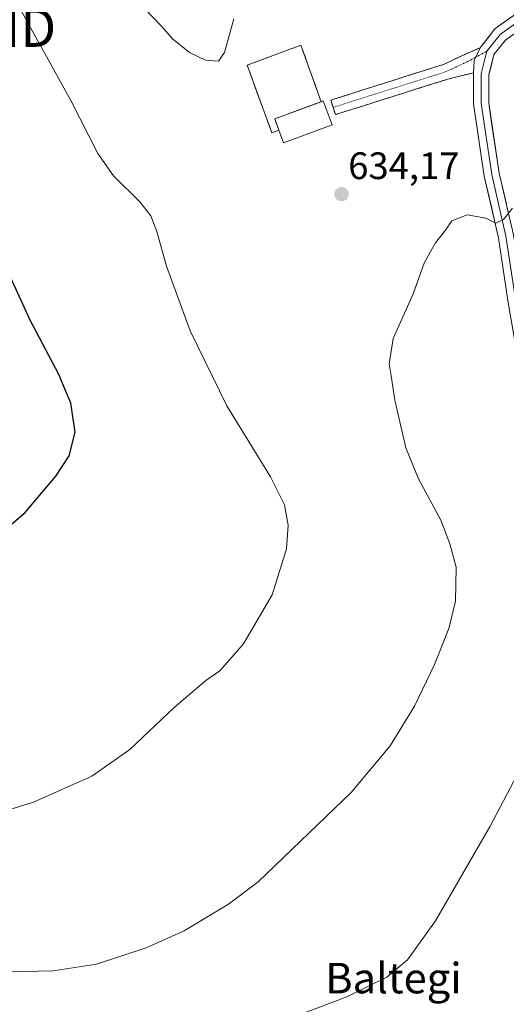
# Model space of a CAD drawing. Units: metres. Extents: x 627857 to 631327, y 4731929 to 4734307.
# Drawn here: x 628910 to 629038, y 4732589 to 4732847 of the extents above; entities that cross this region are included whole.
import ezdxf
from ezdxf.enums import TextEntityAlignment as Align

# ---------------------------------------------------------------- set-up
doc = ezdxf.new("R2010")
doc.units = ezdxf.units.M
doc.header["$MEASUREMENT"] = 0
doc.linetypes.add('TRAZO_Y_PUNTO', pattern=[1, 0.5, -0.25, 0, -0.25])
doc.linetypes.add('TRAZOSX2', pattern=[1.5, 1, -0.5])
doc.layers.get('0').update_dxf_attribs({"lineweight": 5})
for name, color, linetype, lineweight in [('Camino', 19, 'TRAZOSX2', 0), ('Camino Cxs', 19, 'Continuous', 0), ('Camino eje', 19, 'TRAZO_Y_PUNTO', 0), ('Carátula', 7, 'Continuous', 5), ('Cementerio', 135, 'TRAZOSX2', 0), ('Cementerio Cxs', 135, 'Continuous', 0), ('Cultivos herbáceos CxS', 92, 'Continuous', 0), ('Curva de nivel maestra', 36, 'Continuous', 30), ('Curva de nivel normal', 36, 'Continuous', 0), ('Edificación religiosa', 2, 'Continuous', 13), ('Edificación religiosa Cxs', 2, 'Continuous', 13), ('Layer 0', 7, 'Continuous', 0), ('Muro lineal', 1, 'TRAZOSX2', 13), ('Núcleo urbano CxS', 19, 'Continuous', 0), ('Punto de cota en terreno', 7, 'Continuous', 0), ('Rótulo de punto de cota en terreno', 19, 'Continuous', 0), ('Texto cartográfico', 19, 'Continuous', 0), ('Torre de tendido puntual', 7, 'Continuous', 0)]:
    doc.layers.add(name, color=color, linetype=linetype, lineweight=lineweight)
doc.styles.add('Arial', font='txt', dxfattribs={"height": 0.2})

# ---------------------------------------------------------------- blocks, each defined once
blk = doc.blocks.new('*U162')
at = {"layer": 'Cultivos herbáceos CxS', "color": 92, "linetype": 'Continuous', "lineweight": 0}
blk.add_polyline3d([(628976.4201, 4732817.7901, 634.0778), (628978.2301, 4732818.5401, 634.2447), (628977.1401, 4732821.5001, 634.4452), (628989.3001, 4732825.9901, 633.9721), (628984.0101, 4732840.7701, 633.7095), (628969.8901, 4732835.5401, 634.6591), (628976.4201, 4732817.7901, 634.0778)], close=True, dxfattribs=at)
blk = doc.blocks.new('*U183')
at = {"layer": 'Curva de nivel normal', "color": 36, "linetype": 'Continuous', "lineweight": 0}
blk.add_polyline3d([(628973.12, 4732582.74, 640), (628996.05, 4732591.37, 640), (629006.51, 4732596.57, 640), (629011.91, 4732601.08, 640), (629019.25, 4732611.3, 640), (629033.56, 4732636.08, 640), (629043.18, 4732654.38, 640)], dxfattribs=at)
blk = doc.blocks.new('*U188')
at = {"layer": 'Curva de nivel normal', "color": 36, "linetype": 'Continuous', "lineweight": 0}
blk.add_polyline3d([(628899.76, 4732597.78, 635), (628919.09, 4732598.19, 635), (628930.42, 4732599.98, 635), (628943.42, 4732604.22, 635), (628953.42, 4732608.7, 635), (628965, 4732615.63, 635), (628972.76, 4732621.5, 635), (628997.12, 4732644.94, 635), (629007.35, 4732657.15, 635), (629013.74, 4732667.59, 635), (629019.01, 4732678.48, 635), (629022.71, 4732687.93, 635), (629024.48, 4732695.05, 635), (629024.71, 4732703.95, 635), (629023.03, 4732710.13, 635), (629020.69, 4732716.29, 635), (629014.78, 4732727.12, 635), (629011.46, 4732735.26, 635), (629008.64, 4732747.78, 635), (629007.67, 4732754.18, 635), (629007.09, 4732757.32, 635), (629008.14, 4732763.89, 635), (629013.37, 4732775.65, 635), (629016.31, 4732783.68, 635), (629017.91, 4732786.68, 635), (629019.27, 4732789.01, 635), (629021.9, 4732792.35, 635), (629023.52, 4732794.73, 635), (629027.58, 4732796.34, 635), (629032.48, 4732795.43, 635), (629035.1, 4732794.12, 635), (629037.1, 4732795.15, 635), (629039.43, 4732798.04, 635)], dxfattribs=at)
blk = doc.blocks.new('5PATER')
at = {"layer": 'Carátula', "linetype": 'Continuous', "lineweight": 5}
h = blk.add_hatch(color=250, dxfattribs=at)
edge = h.paths.add_edge_path()
edge.add_ellipse((0, 0.01), major_axis=(-1.33, -1.34), ratio=0.999422, start_angle=0, end_angle=360)
blk = doc.blocks.new('5TTEND')
blk.add_text('5TTEND', height=10).set_placement((0, 0), align=Align.MIDDLE_CENTER)

msp = doc.modelspace()

# ---------------------------------------------------------------- linework, layer by layer
at = {"layer": 'Camino', "color": 19, "linetype": 'TRAZOSX2', "lineweight": 0}
for points in [[(628992.43, 4732824.5), (628991.83, 4732826.41), (629021.35, 4732835.74), (629026.93, 4732838.39), (629030.92, 4732840.14)], [(629029.19, 4732833.58), (629022.81, 4732832.01), (628993.04, 4732822.59), (628992.43, 4732824.5)]]:
    msp.add_lwpolyline(points, dxfattribs=at)
at = {"layer": 'Camino Cxs', "color": 19, "linetype": 'Continuous', "lineweight": 0}
msp.add_lwpolyline([(629030.92, 4732840.14), (629029.4, 4732836.75), (629029.19, 4732833.58)], dxfattribs=at)
msp.add_polyline3d([(629029.19, 4732833.58, 632.56), (629026, 4732832.79, 632.83), (629022.81, 4732832.01, 633.08), (629018.56, 4732830.67, 633.31), (629014.31, 4732829.32, 633.33), (629010.05, 4732827.97, 633.38), (629005.8, 4732826.63, 633.65), (629001.54, 4732825.28, 633.64), (628997.29, 4732823.94, 633.68), (628993.04, 4732822.59, 633.84), (628991.83, 4732826.41, 633.66), (628996.05, 4732827.74, 633.56), (629000.26, 4732829.07, 633.44), (629004.48, 4732830.41, 633.3), (629008.7, 4732831.74, 633.19), (629012.91, 4732833.08, 633.12), (629017.13, 4732834.41, 633.01), (629021.35, 4732835.74, 632.83), (629024.14, 4732837.06, 632.69), (629026.93, 4732838.39, 632.56), (629030.92, 4732840.14, 632.05), (629029.4, 4732836.75, 632.41), (629029.19, 4732833.58, 632.56)], close=True, dxfattribs=at)
at = {"layer": 'Camino eje', "color": 19, "linetype": 'TRAZO_Y_PUNTO', "lineweight": 0}
for points in [[(629032.75, 4732839.23), (629029.81, 4732837.66)], [(629029.81, 4732837.66), (629027.83, 4732836.6), (629022.08, 4732833.88), (628992.43, 4732824.5)]]:
    msp.add_lwpolyline(points, dxfattribs=at)
at = {"layer": 'Cementerio', "color": 135, "linetype": 'TRAZOSX2', "lineweight": 0}
msp.add_polyline3d([(628976.42, 4732817.79, 634.12), (628978.23, 4732818.54, 634.25), (628977.14, 4732821.5, 634.37), (628989.3, 4732825.99, 633.91), (628984.01, 4732840.77, 633.75), (628969.89, 4732835.54, 634.62), (628976.42, 4732817.79, 634.12)], dxfattribs=at)
at = {"layer": 'Cementerio Cxs', "color": 135, "linetype": 'Continuous', "lineweight": 0}
msp.add_polyline3d([(628976.42, 4732817.79, 634.12), (628969.89, 4732835.54, 634.62), (628984.01, 4732840.77, 633.75), (628989.3, 4732825.99, 633.91), (628977.14, 4732821.5, 634.37), (628978.23, 4732818.54, 634.25), (628976.42, 4732817.79, 634.12)], close=True, dxfattribs=at)
at = {"layer": 'Cultivos herbáceos CxS', "color": 92, "linetype": 'Continuous', "lineweight": 0}
msp.add_polyline3d([(628976.42, 4732817.79, 634.08), (628978.23, 4732818.54, 634.24), (628977.14, 4732821.5, 634.45), (628989.3, 4732825.99, 633.97), (628984.01, 4732840.77, 633.71), (628969.89, 4732835.54, 634.66), (628976.42, 4732817.79, 634.08)], dxfattribs=at)
at = {"layer": 'Curva de nivel maestra', "color": 36, "linetype": 'Continuous', "lineweight": 30}
msp.add_polyline3d([(628903.86, 4732711.7, 625), (628911.76, 4732718.31, 625), (628919.79, 4732727.88, 625), (628923.29, 4732733.18, 625), (628924.83, 4732739.38, 625), (628923.74, 4732747, 625), (628920.58, 4732754.5, 625), (628912.96, 4732768.89, 625), (628903.17, 4732790.1, 625)], dxfattribs=at)
at = {"layer": 'Curva de nivel normal', "color": 36, "linetype": 'Continuous', "lineweight": 0}
for points in [[(628909.09, 4732852.79, 630), (628923.68, 4732826.27, 630), (628930.82, 4732812.4, 630), (628934.93, 4732806.52, 630), (628941.8, 4732799.72, 630), (628944.65, 4732796.06, 630), (628946.22, 4732791.94, 630), (628948.8, 4732782.92, 630), (628954.97, 4732765.97, 630), (628964.57, 4732746.25, 630), (628976, 4732727.68, 630), (628979.71, 4732720.35, 630), (628980.62, 4732714.96, 630), (628980.2, 4732708.81, 630), (628976.44, 4732696.74, 630), (628968.94, 4732683.86, 630), (628962.79, 4732676.85, 630), (628959.09, 4732674.26, 630), (628950.8, 4732667.19, 630), (628939.14, 4732656.19, 630), (628929.24, 4732649.23, 630), (628913.95, 4732642.36, 630), (628903.99, 4732639.3, 630)], [(628943.07, 4732850.32, 635), (628947.39, 4732845.86, 635), (628950.35, 4732842.47, 635), (628954.79, 4732838.91, 635), (628959.04, 4732836.89, 635), (628962.37, 4732836.6, 635)], [(628962.37, 4732836.6, 635), (628963.95, 4732838.88, 635), (628966.42, 4732847.68, 635)]]:
    msp.add_polyline3d(points, dxfattribs=at)
at = {"layer": 'Edificación religiosa', "color": 2, "linetype": 'Continuous', "lineweight": 13}
msp.add_polyline3d([(628992.19, 4732819.89, 634.15), (628979.47, 4732815.18, 634.03), (628978.23, 4732818.54, 634.25), (628977.14, 4732821.5, 634.37), (628989.3, 4732825.99, 633.91), (628989.87, 4732826.19, 633.85), (628992.19, 4732819.89, 634.15)], dxfattribs=at)
at = {"layer": 'Edificación religiosa Cxs', "color": 2, "linetype": 'Continuous', "lineweight": 13}
msp.add_polyline3d([(628992.19, 4732819.89, 634.15), (628979.47, 4732815.18, 634.03), (628978.23, 4732818.54, 634.25), (628977.14, 4732821.5, 634.37), (628989.3, 4732825.99, 633.91), (628989.87, 4732826.19, 633.85), (628992.19, 4732819.89, 634.15)], close=True, dxfattribs=at)
at = {"layer": 'Layer 0', "linetype": 'Continuous', "lineweight": 0}
for points in [[(629091.7, 4732889.32), (629091.14, 4732886.02), (629088.41, 4732881.54), (629085.56, 4732878.69), (629080.47, 4732874.8), (629065.29, 4732865.82), (629046.24, 4732853.32), (629034.77, 4732845.04), (629030.92, 4732840.14)], [(629093.05, 4732885.31), (629089.99, 4732880.29), (629086.88, 4732877.18), (629081.59, 4732873.14), (629066.35, 4732864.12), (629047.37, 4732851.67), (629036.17, 4732843.59), (629032.75, 4732839.23)], [(629070.03, 4732699.17), (629061.62, 4732718.13), (629052.65, 4732736.09), (629047.72, 4732751.19), (629044.34, 4732761.62), (629042.19, 4732774.52), (629039.69, 4732791.07), (629035.96, 4732807.25), (629033.19, 4732825.69), (629033.19, 4732833.06), (629034.58, 4732838.32), (629037.57, 4732842.13), (629048.5, 4732850.03), (629067.4, 4732862.42), (629082.71, 4732871.48), (629088.2, 4732875.68), (629091.57, 4732879.05), (629094.24, 4732882.04)], [(629032.75, 4732839.23), (629031.19, 4732833.32), (629031.19, 4732825.54), (629033.99, 4732806.88), (629037.73, 4732790.7), (629040.21, 4732774.21), (629042.39, 4732761.15), (629045.81, 4732750.57), (629050.79, 4732735.32), (629059.81, 4732717.28), (629067.14, 4732700.75)], [(629029.19, 4732833.58), (629029.19, 4732825.39), (629032.03, 4732806.5), (629035.76, 4732790.32), (629038.24, 4732773.9), (629040.44, 4732760.67), (629043.91, 4732749.95), (629048.94, 4732734.56), (629058, 4732716.43), (629068.87, 4732691.91), (629076.35, 4732674.44), (629085.05, 4732657.05), (629091.57, 4732639.4), (629094.78, 4732629.99), (629096.67, 4732620.06), (629098.08, 4732611.27), (629100.07, 4732603.56), (629101.5, 4732599.2), (629101.7, 4732598.27), (629105.69, 4732584.08), (629106.74, 4732579.03), (629107.46, 4732573.58)]]:
    msp.add_lwpolyline(points, dxfattribs=at)
for points in [[(629038.24, 4732773.9, 635.98), (629037.62, 4732778, 635.81), (629037, 4732782.11, 635.58), (629036.38, 4732786.22, 635.32), (629035.76, 4732790.32, 635.12), (629034.83, 4732794.37, 634.98), (629033.89, 4732798.41, 634.78), (629032.96, 4732802.46, 634.51), (629032.03, 4732806.5, 634.24), (629031.32, 4732811.22, 633.94), (629030.61, 4732815.95, 633.68), (629029.9, 4732820.67, 633.41), (629029.19, 4732825.39, 633.12), (629029.19, 4732829.49, 632.82), (629029.19, 4732833.58, 632.56), (629029.4, 4732836.75, 632.41), (629030.92, 4732840.14, 632.05), (629032.85, 4732842.59, 631.74), (629034.77, 4732845.04, 631.48), (629038.59, 4732847.8, 631.19)], [(629041.21, 4732844.76, 631.24), (629037.57, 4732842.13, 631.59), (629034.58, 4732838.32, 631.92), (629033.89, 4732835.69, 632.2), (629033.19, 4732833.06, 632.42), (629033.19, 4732829.38, 632.69), (629033.19, 4732825.69, 632.97), (629033.88, 4732821.08, 633.31), (629034.58, 4732816.47, 633.57), (629035.27, 4732811.86, 633.86), (629035.96, 4732807.25, 634.11), (629036.89, 4732803.21, 634.41), (629037.83, 4732799.16, 634.74)]]:
    msp.add_polyline3d(points, dxfattribs=at)
at = {"layer": 'Muro lineal', "color": 1, "linetype": 'TRAZOSX2', "lineweight": 13}
msp.add_polyline3d([(628989.3, 4732825.99, 633.91), (628984.01, 4732840.77, 633.75), (628969.89, 4732835.54, 634.62), (628976.42, 4732817.79, 634.12), (628978.23, 4732818.54, 634.25)], dxfattribs=at)
at = {"layer": 'Núcleo urbano CxS', "color": 19, "linetype": 'Continuous', "lineweight": 0}
msp.add_polyline3d([(628976.42, 4732817.79, 634.08), (628969.89, 4732835.54, 634.66), (628984.01, 4732840.77, 633.71), (628989.3, 4732825.99, 633.97), (628977.14, 4732821.5, 634.45), (628978.23, 4732818.54, 634.24), (628976.42, 4732817.79, 634.08)], close=True, dxfattribs=at)
msp.add_polyline3d([(628976.42, 4732817.79, 634.08), (628978.23, 4732818.54, 634.24), (628977.14, 4732821.5, 634.45), (628989.3, 4732825.99, 633.97), (628984.01, 4732840.77, 633.71), (628969.89, 4732835.54, 634.66), (628976.42, 4732817.79, 634.08)], dxfattribs=at)

# ---------------------------------------------------------------- block references
at = {"layer": 'Cultivos herbáceos CxS', "color": 92, "linetype": 'Continuous', "lineweight": 0}
msp.add_blockref('*U162', (0, 0), dxfattribs=at)
at = {"layer": 'Curva de nivel normal', "color": 36, "linetype": 'Continuous', "lineweight": 0}
for name in ['*U188', '*U183']:
    msp.add_blockref(name, (0, 0), dxfattribs=at)
at = {"layer": 'Punto de cota en terreno', "linetype": 'Continuous', "lineweight": 0}
msp.add_blockref('5PATER', (628994.63, 4732801.75, 634.17), dxfattribs=at)
at = {"layer": 'Torre de tendido puntual', "linetype": 'Continuous', "lineweight": 0}
msp.add_blockref('5TTEND', (628894.27, 4732845.35, 626.77), dxfattribs=at)

# ---------------------------------------------------------------- texts
at = {"layer": 'Rótulo de punto de cota en terreno', "color": 19, "linetype": 'Continuous', "lineweight": 0, "style": 'Arial'}
msp.add_text('634,17', height=7, dxfattribs=at).set_placement((628996.39, 4732803.51), align=Align.BOTTOM_LEFT)
at = {"layer": 'Texto cartográfico', "color": 19, "linetype": 'Continuous', "lineweight": 0, "style": 'Arial'}
msp.add_text('Baltegi', height=8, dxfattribs=at).set_placement((629008.24, 4732596.29), align=Align.MIDDLE_CENTER)

doc.saveas('drawing.dxf')
